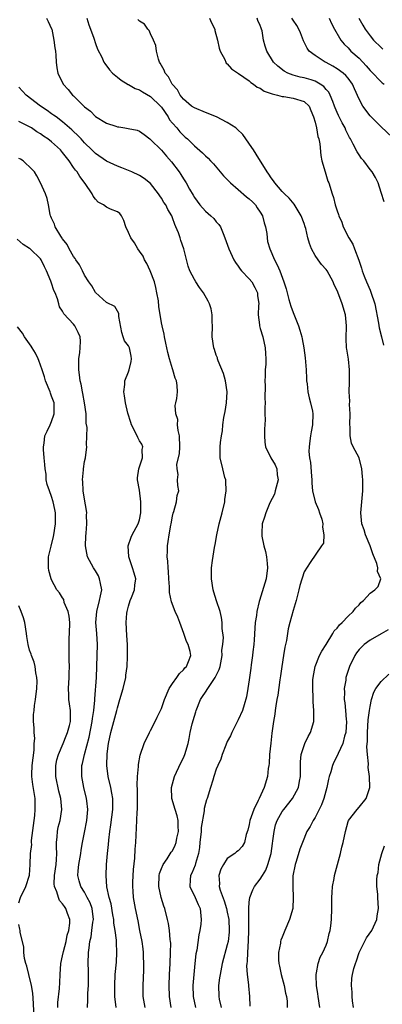
# Model space of a CAD drawing. Units: inches. Extents: x 2592000 to 2595000, y 1524000 to 1527000.
# Drawn here: x 2592467 to 2592533, y 1524934 to 1525113 of the extents above; entities that cross this region are included whole.
import ezdxf

# ---------------------------------------------------------------- set-up
doc = ezdxf.new("R2010")
doc.units = ezdxf.units.IN
doc.header["$MEASUREMENT"] = 0
doc.layers.add('LD25921524_2ft', color=122, linetype='Continuous')

msp = doc.modelspace()

# ---------------------------------------------------------------- linework, layer by layer
at = {"layer": 'LD25921524_2ft'}
for points, elevation in [([(2592472.05, 1525113), (2592472.35, 1525112.35), (2592473, 1525111.05), (2592473.03, 1525110.97), (2592473.4, 1525109), (2592473.56, 1525107.56), (2592473.69, 1525107), (2592473.78, 1525106.22), (2592473.85, 1525105), (2592473.96, 1525103.96), (2592474.14, 1525103), (2592475.1, 1525101), (2592476.02, 1525100.02), (2592476.83, 1525099), (2592477, 1525098.85), (2592478.84, 1525097), (2592479, 1525096.85), (2592480.06, 1525096.06), (2592481, 1525095.09), (2592483, 1525093.88), (2592484.69, 1525093.31), (2592485, 1525093.22), (2592485.22, 1525093.22), (2592486.35, 1525093), (2592486.92, 1525092.92), (2592488.59, 1525092.59), (2592489, 1525092.4), (2592489.84, 1525091.84), (2592490.89, 1525091), (2592491, 1525090.93), (2592493, 1525088.96), (2592493.9, 1525087.9), (2592494.84, 1525086.84), (2592496.23, 1525085), (2592496.54, 1525084.54), (2592497, 1525083.76), (2592497.49, 1525083), (2592498.11, 1525081.89), (2592498.78, 1525080.78), (2592499, 1525080.38), (2592500.01, 1525079), (2592501, 1525077.86), (2592502.01, 1525077), (2592502.52, 1525076.52), (2592503, 1525075.93), (2592503.46, 1525075.46), (2592503.75, 1525075), (2592504.22, 1525073.78), (2592504.57, 1525073), (2592505.27, 1525071), (2592506.19, 1525069), (2592506.5, 1525068.5), (2592507, 1525067.86), (2592507.33, 1525067.33), (2592507.59, 1525067), (2592509, 1525065.57), (2592509.44, 1525065), (2592510, 1525064), (2592510.47, 1525063), (2592510.51, 1525062.51), (2592510.72, 1525061), (2592510.68, 1525060.68), (2592510.62, 1525059), (2592510.84, 1525057.16), (2592510.85, 1525057), (2592511, 1525056.52), (2592511.44, 1525055), (2592511.91, 1525053), (2592511.96, 1525051.96), (2592512.02, 1525051), (2592511.99, 1525050.01), (2592511.92, 1525049), (2592511.87, 1525047.87), (2592511.86, 1525047), (2592511.9, 1525046.1), (2592511.85, 1525043.85), (2592511.87, 1525043), (2592511.85, 1525042.15), (2592511.84, 1525041), (2592511.89, 1525039.89), (2592511.79, 1525038.21), (2592511.77, 1525037), (2592511.83, 1525035.83), (2592511.93, 1525035), (2592512.9, 1525033), (2592513.69, 1525031.69), (2592514.02, 1525031), (2592514.09, 1525029.91), (2592514.24, 1525029), (2592513.73, 1525027), (2592513.6, 1525026.4), (2592512.77, 1525024.77), (2592512, 1525023), (2592511.79, 1525022.21), (2592511.36, 1525021), (2592511.3, 1525019.3), (2592511.27, 1525019), (2592511.29, 1525018.71), (2592511.63, 1525017), (2592511.96, 1525015.96), (2592512.12, 1525015), (2592512.24, 1525013.76), (2592512.35, 1525013), (2592512.07, 1525011), (2592510.84, 1525007), (2592510.82, 1525006.82), (2592510.4, 1525005), (2592510.33, 1525004.33), (2592510.1, 1525003), (2592510.01, 1525001.99), (2592509.87, 1524999.87), (2592509.83, 1524999), (2592509.66, 1524997.66), (2592509.61, 1524997), (2592509.35, 1524995.35), (2592509.28, 1524994.72), (2592509, 1524992.6), (2592508.76, 1524991), (2592508.51, 1524989.49), (2592508.05, 1524988.05), (2592507.74, 1524987), (2592507, 1524985.32), (2592505.82, 1524983), (2592505.59, 1524982.41), (2592505, 1524981.39), (2592504.73, 1524980.73), (2592504.08, 1524979), (2592503.81, 1524978.19), (2592503.25, 1524977), (2592503, 1524976.37), (2592502.57, 1524975), (2592502.34, 1524974.34), (2592501.95, 1524973), (2592501.32, 1524971), (2592501.22, 1524970.78), (2592501, 1524970.07), (2592500.79, 1524969.21), (2592500.78, 1524968.79), (2592500.25, 1524965.75), (2592500.21, 1524965), (2592500.01, 1524963), (2592499.91, 1524962.09), (2592499.74, 1524961), (2592499.19, 1524959.19), (2592499.12, 1524958.88), (2592498.55, 1524957.44), (2592498.32, 1524957), (2592498.22, 1524956.22), (2592498.18, 1524955), (2592499.12, 1524953), (2592499.7, 1524951.7), (2592500.05, 1524951), (2592500.25, 1524949), (2592500.16, 1524948.16), (2592499.98, 1524947), (2592499.81, 1524946.19), (2592499.42, 1524943.42), (2592499.28, 1524942.72), (2592499.1, 1524941), (2592498.91, 1524939), (2592498.75, 1524937), (2592498.79, 1524935), (2592499.2, 1524933)], 8016), ([(2592479.41, 1525113), (2592479.76, 1525111.76), (2592480.09, 1525111), (2592480.68, 1525109.32), (2592481, 1525108.36), (2592481.37, 1525107.37), (2592482.13, 1525105.87), (2592482.53, 1525105), (2592482.71, 1525104.71), (2592483.57, 1525103.57), (2592484.08, 1525103), (2592485, 1525102.26), (2592485.69, 1525101.69), (2592486.94, 1525100.94), (2592487, 1525100.92), (2592488.21, 1525100.21), (2592489, 1525099.95), (2592489.58, 1525099.58), (2592491, 1525098.75), (2592492.81, 1525097), (2592493, 1525096.77), (2592494.21, 1525095), (2592494.49, 1525094.49), (2592495, 1525093.88), (2592495.78, 1525093), (2592496.33, 1525092.33), (2592497, 1525091.62), (2592497.35, 1525091.35), (2592497.72, 1525091), (2592499, 1525089.74), (2592500.48, 1525088.48), (2592501, 1525087.93), (2592501.51, 1525087.51), (2592501.96, 1525087), (2592502.48, 1525086.48), (2592504.32, 1525084.32), (2592505, 1525083.62), (2592505.58, 1525083), (2592507, 1525081.8), (2592508.49, 1525080.49), (2592509, 1525080.13), (2592509.57, 1525079.57), (2592510.11, 1525079), (2592510.46, 1525078.46), (2592511, 1525077.71), (2592511.42, 1525077), (2592511.73, 1525075.73), (2592511.96, 1525075), (2592512.17, 1525073.83), (2592512.24, 1525073), (2592512.35, 1525072.35), (2592512.72, 1525071), (2592513.6, 1525069), (2592514.1, 1525068.1), (2592514.59, 1525067), (2592515.31, 1525065), (2592515.71, 1525063.71), (2592515.88, 1525063), (2592516.22, 1525061.78), (2592516.58, 1525060.58), (2592517, 1525059.42), (2592517.96, 1525057), (2592518.22, 1525056.22), (2592518.55, 1525055), (2592518.63, 1525054.63), (2592518.95, 1525053), (2592519.19, 1525051.19), (2592519.36, 1525049), (2592519.41, 1525047.41), (2592519.44, 1525047), (2592519.52, 1525046.48), (2592519.67, 1525045), (2592519.9, 1525043.9), (2592520.17, 1525043), (2592520.5, 1525041.5), (2592520.59, 1525041), (2592520.53, 1525039), (2592520.26, 1525037.74), (2592520.13, 1525037), (2592520.05, 1525036.05), (2592519.88, 1525035), (2592519.86, 1525034.14), (2592519.99, 1525033), (2592520.15, 1525032.15), (2592520.34, 1525029.66), (2592520.38, 1525029), (2592520.38, 1525028.38), (2592520.52, 1525027), (2592521.01, 1525025), (2592521.59, 1525023.59), (2592521.8, 1525023), (2592522.2, 1525021.8), (2592522.42, 1525021), (2592522.35, 1525020.35), (2592522.61, 1525019), (2592522.52, 1525017.48), (2592522.16, 1525017), (2592520.07, 1525013.93), (2592519, 1525012.22), (2592518.23, 1525009.77), (2592518.04, 1525009), (2592517.53, 1525007), (2592517, 1525005.19), (2592516.39, 1525003), (2592516.11, 1525001.89), (2592515.95, 1525001), (2592515.77, 1524999.77), (2592515.49, 1524998.51), (2592515.26, 1524997), (2592514.91, 1524995), (2592514.66, 1524993.34), (2592514.57, 1524992.57), (2592514.19, 1524989.81), (2592514.05, 1524989), (2592513.84, 1524987.84), (2592513.72, 1524987), (2592513.65, 1524986.35), (2592513.42, 1524985), (2592513.12, 1524982.88), (2592512.9, 1524981.1), (2592512.7, 1524979), (2592512.6, 1524977.4), (2592512.55, 1524977), (2592512.45, 1524976.45), (2592512.29, 1524975), (2592511.71, 1524973), (2592510.79, 1524971), (2592510.64, 1524970.64), (2592509.83, 1524969), (2592509.12, 1524967), (2592509, 1524966.3), (2592508.74, 1524965.26), (2592508.44, 1524964.44), (2592508.11, 1524963), (2592507.7, 1524962.3), (2592507, 1524961.51), (2592506.7, 1524961.3), (2592506.36, 1524961), (2592505, 1524960.07), (2592504.3, 1524959), (2592503.83, 1524958.17), (2592503.44, 1524957), (2592503.55, 1524955.55), (2592503.5, 1524955), (2592503.68, 1524954.32), (2592504.4, 1524952.4), (2592504.86, 1524951), (2592505, 1524950.35), (2592505.26, 1524949), (2592505.33, 1524947), (2592505.31, 1524946.69), (2592505.13, 1524945), (2592505, 1524944.37), (2592504.09, 1524941), (2592503.67, 1524939), (2592503.6, 1524938.4), (2592503.41, 1524937), (2592503.44, 1524935), (2592503.53, 1524934.47), (2592503.86, 1524933)], 8014), ([(2592509.19, 1524933.19), (2592509.09, 1524935), (2592508.89, 1524936.89), (2592508.89, 1524937.11), (2592508.65, 1524939), (2592508.56, 1524940.56), (2592508.6, 1524941), (2592508.66, 1524941.34), (2592508.74, 1524943), (2592508.88, 1524945.12), (2592508.94, 1524947), (2592508.93, 1524951), (2592509, 1524952.13), (2592509.1, 1524953), (2592509.64, 1524954.36), (2592509.97, 1524955), (2592511, 1524956.32), (2592511.39, 1524957), (2592512.02, 1524957.98), (2592512.41, 1524959), (2592512.98, 1524961), (2592513.21, 1524962.79), (2592513.31, 1524963.31), (2592513.51, 1524965), (2592513.8, 1524966.2), (2592514.11, 1524967), (2592515, 1524968.62), (2592515.27, 1524969), (2592516.87, 1524971), (2592517.97, 1524973), (2592518.17, 1524974.17), (2592518.33, 1524975), (2592518.32, 1524977), (2592518.34, 1524977.66), (2592518.48, 1524979), (2592519, 1524980.65), (2592519.14, 1524981), (2592519.72, 1524982.28), (2592520.17, 1524983), (2592520.74, 1524985), (2592520.76, 1524985.24), (2592520.76, 1524987), (2592520.61, 1524988.61), (2592520.64, 1524989.36), (2592520.55, 1524991), (2592520.6, 1524992.6), (2592520.63, 1524993), (2592520.99, 1524995), (2592521.79, 1524997), (2592522.2, 1524997.8), (2592523, 1524999.01), (2592524.22, 1525001), (2592524.49, 1525001.51), (2592525, 1525002.02), (2592525.41, 1525002.59), (2592525.89, 1525003), (2592527, 1525004.16), (2592527.94, 1525005), (2592528.36, 1525005.64), (2592529, 1525006.26), (2592529.34, 1525006.66), (2592529.78, 1525007), (2592531, 1525008.37), (2592531.9, 1525009), (2592532.45, 1525009.55), (2592532.96, 1525011), (2592532.33, 1525012.33), (2592532.43, 1525013), (2592532.26, 1525013.74), (2592531.52, 1525015.52), (2592530.99, 1525017), (2592530.16, 1525019), (2592529.91, 1525019.91), (2592529.49, 1525021), (2592529.3, 1525023), (2592529.52, 1525025), (2592529.7, 1525027), (2592529.67, 1525027.67), (2592529.67, 1525029), (2592529.6, 1525029.6), (2592529.5, 1525031), (2592529.01, 1525033), (2592527.94, 1525035), (2592527.65, 1525035.65), (2592527.38, 1525037), (2592527.36, 1525038.64), (2592527.32, 1525039), (2592527.36, 1525041), (2592527.28, 1525042.72), (2592527.3, 1525043.3), (2592527.22, 1525045), (2592527.25, 1525046.75), (2592527.24, 1525047.24), (2592527.25, 1525049), (2592527.05, 1525050.95), (2592526.75, 1525052.75), (2592526.73, 1525053), (2592526.67, 1525054.67), (2592526.73, 1525057), (2592526.52, 1525059), (2592525.94, 1525061), (2592525.65, 1525061.65), (2592525, 1525063.46), (2592524.48, 1525064.48), (2592524.28, 1525065), (2592523.18, 1525067), (2592523, 1525067.25), (2592522.18, 1525068.18), (2592521.53, 1525069), (2592521, 1525069.78), (2592520.35, 1525071), (2592519.98, 1525071.98), (2592519.69, 1525073), (2592519.3, 1525074.7), (2592519.21, 1525075), (2592519, 1525075.63), (2592518.46, 1525077), (2592517.17, 1525079.17), (2592516.25, 1525080.24), (2592515.44, 1525081), (2592515, 1525081.44), (2592513.65, 1525083), (2592513.39, 1525083.39), (2592513, 1525083.91), (2592512.59, 1525084.59), (2592512.26, 1525085), (2592510.25, 1525088.25), (2592509.75, 1525089), (2592509.47, 1525089.47), (2592508.39, 1525091), (2592507.8, 1525091.8), (2592506.79, 1525092.79), (2592506.53, 1525093), (2592505, 1525094.02), (2592503.03, 1525095.03), (2592501, 1525095.8), (2592499, 1525096.64), (2592498.48, 1525097), (2592497, 1525098.26), (2592496.44, 1525099), (2592495.93, 1525099.93), (2592494.97, 1525101), (2592494.3, 1525102.3), (2592493.68, 1525103), (2592493.52, 1525103.52), (2592493, 1525104.36), (2592492.79, 1525104.79), (2592492.67, 1525105), (2592492.49, 1525105.51), (2592492.09, 1525107), (2592492, 1525108), (2592491.57, 1525109), (2592491, 1525110.12), (2592490.74, 1525110.74), (2592490.51, 1525111), (2592489.9, 1525111.9), (2592489, 1525112.44), (2592488.72, 1525112.72)], 8012), ([(2592501.78, 1525113), (2592502.15, 1525112.15), (2592502.7, 1525111), (2592502.74, 1525110.74), (2592503.24, 1525109), (2592503.51, 1525107.51), (2592503.72, 1525107), (2592504.55, 1525105.45), (2592504.71, 1525105), (2592504.81, 1525104.81), (2592505, 1525104.67), (2592505.75, 1525103.75), (2592507.06, 1525102.94), (2592509, 1525101.55), (2592509.28, 1525101.28), (2592509.76, 1525101), (2592510.45, 1525100.45), (2592511, 1525100.22), (2592511.72, 1525099.72), (2592513, 1525099.28), (2592513.19, 1525099.19), (2592514.17, 1525099), (2592515, 1525098.74), (2592515.3, 1525098.7), (2592517, 1525098.4), (2592519, 1525097.83), (2592519.91, 1525097), (2592520.2, 1525096.2), (2592520.71, 1525095), (2592521, 1525094.04), (2592521.22, 1525093), (2592521.48, 1525091.48), (2592521.67, 1525091), (2592521.86, 1525090.14), (2592522.02, 1525088.02), (2592522.23, 1525087), (2592522.82, 1525085), (2592523.33, 1525083.33), (2592523.48, 1525083), (2592524.1, 1525081), (2592524.37, 1525080.37), (2592524.67, 1525079), (2592525, 1525077.95), (2592525.26, 1525077.26), (2592525.3, 1525077), (2592525.84, 1525075.84), (2592526.11, 1525075), (2592527.11, 1525073), (2592527.84, 1525071.84), (2592528.19, 1525071), (2592528.98, 1525068.98), (2592529.47, 1525067.47), (2592529.59, 1525067), (2592529.94, 1525066.07), (2592530.34, 1525065), (2592531, 1525063.47), (2592531.15, 1525063.15), (2592531.84, 1525061), (2592532.51, 1525057.49), (2592532.64, 1525056.64), (2592533.09, 1525055), (2592533.47, 1525053.47)], 8010), ([(2592533.56, 1525079.56), (2592533, 1525081.29), (2592532.47, 1525083), (2592532.02, 1525084.02), (2592531.37, 1525085), (2592531, 1525085.45), (2592529.85, 1525087), (2592529.47, 1525087.47), (2592529, 1525088.13), (2592528.65, 1525088.65), (2592527.95, 1525090.05), (2592527.43, 1525091), (2592527.27, 1525091.27), (2592526.61, 1525092.61), (2592526.45, 1525093), (2592525.92, 1525093.92), (2592525.25, 1525095.25), (2592525, 1525095.8), (2592524.64, 1525096.64), (2592524.54, 1525097), (2592524.2, 1525097.8), (2592523.75, 1525099), (2592523.51, 1525099.51), (2592523, 1525100.03), (2592522.56, 1525100.56), (2592521.91, 1525101), (2592521, 1525101.54), (2592520.25, 1525101.75), (2592519, 1525102.14), (2592518.27, 1525102.27), (2592517, 1525102.62), (2592516.01, 1525103), (2592515.36, 1525103.36), (2592514.23, 1525104.23), (2592513.44, 1525105), (2592512.19, 1525107), (2592511.91, 1525107.91), (2592511.61, 1525109), (2592511.32, 1525110.68), (2592511.24, 1525111), (2592511.16, 1525111.16), (2592511, 1525111.65), (2592510.57, 1525112.57), (2592510.43, 1525113)], 8008), ([(2592535, 1525091.36), (2592533, 1525093.24), (2592531, 1525095.19), (2592529.67, 1525097), (2592529, 1525098.25), (2592528.14, 1525100.14), (2592527.78, 1525101), (2592527, 1525102.06), (2592526.58, 1525102.58), (2592526.08, 1525103), (2592525, 1525103.75), (2592524.24, 1525104.24), (2592523, 1525104.91), (2592522.81, 1525105), (2592521, 1525106.21), (2592519.93, 1525107), (2592519.53, 1525107.53), (2592518.87, 1525108.87), (2592518.33, 1525110.33), (2592518.05, 1525111), (2592517.66, 1525111.66), (2592517, 1525112.6), (2592516.75, 1525113)], 8006), ([(2592523.53, 1525113), (2592523.99, 1525111.99), (2592524.5, 1525111), (2592525.41, 1525109.41), (2592525.7, 1525109), (2592526.28, 1525108.28), (2592527, 1525107.58), (2592527.52, 1525107), (2592529, 1525105.69), (2592530.31, 1525104.31), (2592531, 1525103.47), (2592531.24, 1525103.24), (2592533, 1525101.38), (2592533.22, 1525101.22), (2592533.57, 1525101)], 8004), ([(2592528.98, 1525113), (2592529.7, 1525111.71), (2592530.12, 1525111), (2592530.49, 1525110.49), (2592531, 1525109.78), (2592531.65, 1525109), (2592533, 1525107.63), (2592533.35, 1525107.35)], 8002), ([(2592494.78, 1524933), (2592494.44, 1524935), (2592494.38, 1524937), (2592494.47, 1524939), (2592494.59, 1524941), (2592494.68, 1524943), (2592494.69, 1524944.69), (2592494.68, 1524945), (2592494.62, 1524945.38), (2592494.49, 1524947), (2592494.29, 1524948.29), (2592494.13, 1524949), (2592493.61, 1524951), (2592493.44, 1524951.44), (2592492.97, 1524952.97), (2592492.52, 1524955), (2592492.6, 1524957), (2592492.66, 1524957.34), (2592493, 1524958.26), (2592493.31, 1524959), (2592494.04, 1524960.04), (2592494.79, 1524961.21), (2592495, 1524961.51), (2592495.49, 1524962.51), (2592495.66, 1524963), (2592495.81, 1524963.81), (2592496.1, 1524965), (2592496.05, 1524965.95), (2592496.03, 1524967), (2592495.86, 1524967.86), (2592495.49, 1524969), (2592494.91, 1524971), (2592494.86, 1524973), (2592495.39, 1524975), (2592496.52, 1524977.48), (2592497, 1524978.43), (2592497.26, 1524979), (2592497.87, 1524981), (2592498.06, 1524981.94), (2592498.26, 1524983), (2592498.6, 1524984.6), (2592499, 1524985.98), (2592499.25, 1524986.75), (2592499.31, 1524987), (2592500.13, 1524989), (2592500.46, 1524989.54), (2592501, 1524990.33), (2592501.43, 1524991), (2592502.29, 1524992.29), (2592502.79, 1524993), (2592502.87, 1524993.13), (2592503.52, 1524994.48), (2592503.67, 1524995), (2592504.04, 1524997), (2592504.02, 1524997.98), (2592504.17, 1524999), (2592504.28, 1525000.28), (2592504.05, 1525001.95), (2592504.05, 1525003), (2592503.94, 1525003.94), (2592503.67, 1525005), (2592503.03, 1525006.97), (2592502.56, 1525008.56), (2592502.4, 1525009), (2592502.09, 1525011), (2592502.1, 1525012.1), (2592502.12, 1525013), (2592502.28, 1525014.28), (2592502.66, 1525016.66), (2592502.79, 1525017.21), (2592503.09, 1525019), (2592503.53, 1525021), (2592504.07, 1525023), (2592504.55, 1525025), (2592504.57, 1525025.43), (2592504.82, 1525027), (2592504.75, 1525028.75), (2592504.71, 1525029), (2592504.57, 1525029.43), (2592504.16, 1525031), (2592503.68, 1525033), (2592503.69, 1525034.31), (2592503.67, 1525035), (2592503.75, 1525035.75), (2592503.94, 1525037), (2592504.11, 1525037.89), (2592504.19, 1525039), (2592504.34, 1525040.34), (2592504.6, 1525041.4), (2592504.83, 1525043), (2592504.98, 1525045), (2592504.7, 1525047), (2592504.33, 1525048.33), (2592503.36, 1525050.64), (2592503.24, 1525051), (2592503.2, 1525051.2), (2592503, 1525051.69), (2592502.68, 1525052.68), (2592502.55, 1525053), (2592502.24, 1525055), (2592502.3, 1525057), (2592502.25, 1525057.75), (2592502.27, 1525059), (2592502.07, 1525060.07), (2592501.76, 1525061), (2592501.51, 1525061.51), (2592500.68, 1525063), (2592499.96, 1525063.96), (2592499.26, 1525065), (2592499, 1525065.43), (2592498.17, 1525067), (2592497.86, 1525067.86), (2592497.08, 1525071), (2592496.51, 1525072.51), (2592496.39, 1525073), (2592496.08, 1525073.92), (2592495.63, 1525075), (2592495.42, 1525075.42), (2592495, 1525076.67), (2592494.87, 1525077), (2592494.18, 1525078.18), (2592493.78, 1525079), (2592493.46, 1525079.46), (2592493, 1525080.24), (2592492.68, 1525080.68), (2592492.49, 1525081), (2592491, 1525082.93), (2592489.84, 1525083.84), (2592489, 1525084.38), (2592487.6, 1525085), (2592487, 1525085.29), (2592485.78, 1525085.78), (2592485, 1525086.07), (2592483, 1525086.99), (2592481, 1525088.34), (2592480.35, 1525089), (2592479, 1525090.3), (2592478.38, 1525091), (2592477.71, 1525091.71), (2592477, 1525092.37), (2592476.68, 1525092.68), (2592475, 1525094.12), (2592473.81, 1525095), (2592473.36, 1525095.36), (2592473, 1525095.6), (2592472.19, 1525096.19), (2592470.96, 1525097), (2592468.38, 1525099), (2592467, 1525100.4)], 8018), ([(2592490.01, 1524933), (2592489.68, 1524935), (2592489.67, 1524937), (2592489.79, 1524939.79), (2592489.81, 1524941), (2592489.74, 1524942.26), (2592489.72, 1524943), (2592489.66, 1524943.66), (2592489.47, 1524945), (2592489.09, 1524947), (2592488.75, 1524948.75), (2592488.26, 1524951), (2592487.9, 1524953), (2592487.84, 1524954.16), (2592487.77, 1524955), (2592487.8, 1524955.8), (2592487.92, 1524958.08), (2592488.14, 1524960.14), (2592488.21, 1524961.79), (2592488.32, 1524963), (2592488.54, 1524967), (2592488.6, 1524968.6), (2592488.64, 1524969), (2592488.66, 1524972.66), (2592488.59, 1524973.41), (2592488.66, 1524975), (2592488.82, 1524976.82), (2592488.8, 1524977), (2592488.81, 1524977.19), (2592489.11, 1524978.89), (2592489.83, 1524981), (2592490.8, 1524983), (2592491, 1524983.37), (2592491.84, 1524985), (2592492.22, 1524985.78), (2592492.84, 1524987), (2592493, 1524987.4), (2592493.54, 1524989), (2592494.38, 1524991), (2592495, 1524991.95), (2592495.8, 1524993), (2592496.28, 1524993.72), (2592497, 1524994.44), (2592497.25, 1524994.75), (2592497.54, 1524995), (2592497.95, 1524995.95), (2592498.36, 1524997), (2592498.23, 1524997.77), (2592497.86, 1524999), (2592497.55, 1524999.55), (2592497.1, 1525001), (2592496.37, 1525003), (2592495.97, 1525003.97), (2592495.51, 1525005), (2592494.81, 1525006.81), (2592494.48, 1525008.48), (2592494.47, 1525009.53), (2592494.35, 1525011), (2592494.29, 1525012.29), (2592494.2, 1525013), (2592494.16, 1525014.16), (2592494.02, 1525015), (2592494.08, 1525016.08), (2592494.08, 1525017), (2592494.24, 1525017.76), (2592494.42, 1525019), (2592494.71, 1525020.71), (2592494.78, 1525021), (2592495, 1525022.4), (2592495.11, 1525022.89), (2592495.25, 1525023.25), (2592495.73, 1525025), (2592495.88, 1525026.12), (2592496.16, 1525027), (2592495.98, 1525027.98), (2592495.95, 1525029), (2592496.07, 1525029.93), (2592495.85, 1525031), (2592495.82, 1525031.82), (2592496.28, 1525033.72), (2592496.34, 1525035), (2592496.27, 1525037), (2592496.03, 1525037.97), (2592495.93, 1525039), (2592495.96, 1525039.96), (2592495.6, 1525041), (2592495.48, 1525042.52), (2592495.63, 1525043), (2592495.8, 1525043.8), (2592495.9, 1525045), (2592495.84, 1525046.16), (2592495.73, 1525047), (2592495.49, 1525047.49), (2592495.06, 1525049), (2592495, 1525049.15), (2592494.44, 1525051), (2592494.15, 1525052.15), (2592493.97, 1525053), (2592493.83, 1525053.83), (2592493.55, 1525055), (2592493.47, 1525055.47), (2592493.11, 1525057), (2592493, 1525057.56), (2592492.51, 1525060.51), (2592492.44, 1525061.56), (2592492.19, 1525063), (2592491.96, 1525063.96), (2592491.74, 1525065), (2592490.96, 1525067), (2592490.34, 1525068.34), (2592489.91, 1525069), (2592489.67, 1525069.67), (2592489, 1525070.61), (2592488.7, 1525071), (2592488.1, 1525072.1), (2592487.41, 1525073), (2592487, 1525073.98), (2592486.51, 1525075), (2592486.17, 1525076.17), (2592485.74, 1525077), (2592485.42, 1525077.42), (2592485, 1525077.75), (2592483.75, 1525078.25), (2592483, 1525078.61), (2592482.45, 1525079), (2592481.5, 1525079.5), (2592481, 1525080.02), (2592480.59, 1525080.59), (2592480.41, 1525081), (2592479.12, 1525082.88), (2592478.16, 1525084.16), (2592477.63, 1525085), (2592477.35, 1525085.35), (2592477, 1525085.84), (2592476.19, 1525087), (2592475, 1525088.55), (2592474.6, 1525089), (2592473, 1525090.49), (2592472.32, 1525091), (2592471.53, 1525091.53), (2592471, 1525091.92), (2592470.3, 1525092.3), (2592469.33, 1525093), (2592469, 1525093.2), (2592468.59, 1525093.41), (2592467, 1525094.16)], 8020), ([(2592484.76, 1524933), (2592484.52, 1524935), (2592484.52, 1524937), (2592484.6, 1524939), (2592484.79, 1524941.21), (2592484.89, 1524943), (2592484.79, 1524944.79), (2592484.8, 1524945.2), (2592484.58, 1524947), (2592484.35, 1524948.35), (2592484.31, 1524949), (2592484.17, 1524949.83), (2592483.82, 1524951.82), (2592483.48, 1524953), (2592483.06, 1524954.94), (2592482.92, 1524957), (2592483.01, 1524959.01), (2592483.16, 1524961), (2592483.35, 1524962.65), (2592483.41, 1524963.41), (2592483.62, 1524965), (2592483.81, 1524966.19), (2592484.14, 1524969), (2592484.12, 1524969.88), (2592484.13, 1524971), (2592483.99, 1524971.99), (2592483.77, 1524973), (2592483.3, 1524975), (2592483.05, 1524977), (2592483.12, 1524979.12), (2592483.37, 1524981), (2592483.78, 1524983), (2592484.88, 1524987), (2592485, 1524987.52), (2592485.45, 1524989), (2592486.02, 1524991), (2592486.49, 1524993), (2592486.53, 1524993.47), (2592486.73, 1524995), (2592486.81, 1524996.81), (2592486.79, 1524999), (2592486.67, 1525000.67), (2592486.56, 1525003), (2592486.72, 1525004.72), (2592486.75, 1525005), (2592487, 1525005.99), (2592487.33, 1525007), (2592487.56, 1525007.56), (2592488.09, 1525009), (2592488.16, 1525009.84), (2592488.35, 1525011), (2592488.02, 1525012.02), (2592487.76, 1525013), (2592487.04, 1525015), (2592486.94, 1525017), (2592487.47, 1525018.53), (2592487.67, 1525019), (2592488.78, 1525021), (2592489, 1525021.73), (2592489.26, 1525023), (2592489.27, 1525025), (2592489, 1525027.09), (2592488.62, 1525029), (2592488.64, 1525029.36), (2592488.88, 1525031), (2592489, 1525031.33), (2592489.55, 1525033), (2592489.51, 1525034.49), (2592489.62, 1525035), (2592489.45, 1525035.45), (2592489, 1525036.11), (2592488.68, 1525036.68), (2592488.14, 1525037.86), (2592487.57, 1525039), (2592487.41, 1525039.41), (2592486.9, 1525041.1), (2592486.43, 1525043), (2592486.29, 1525044.29), (2592486.15, 1525045), (2592486.33, 1525046.33), (2592486.31, 1525047), (2592487, 1525048.65), (2592487.12, 1525049), (2592487.48, 1525050.52), (2592487.57, 1525051), (2592487.48, 1525051.48), (2592487.16, 1525053), (2592487, 1525053.36), (2592486.29, 1525054.29), (2592486.01, 1525055), (2592485.77, 1525055.77), (2592485.27, 1525058.73), (2592485.25, 1525059), (2592485.22, 1525059.22), (2592484.5, 1525060.5), (2592483, 1525061.26), (2592481, 1525063.08), (2592480.31, 1525064.31), (2592479.8, 1525065), (2592479, 1525066.23), (2592478.6, 1525067), (2592478.08, 1525068.08), (2592477.4, 1525069), (2592477.27, 1525069.27), (2592477, 1525069.59), (2592476.21, 1525071), (2592475.81, 1525071.81), (2592475, 1525072.85), (2592474.95, 1525072.95), (2592474.7, 1525073.3), (2592473.66, 1525075), (2592473.52, 1525075.52), (2592473, 1525076.59), (2592472.88, 1525076.88), (2592472.81, 1525077), (2592472.73, 1525077.27), (2592472.44, 1525079), (2592472.19, 1525080.19), (2592471.89, 1525081), (2592470.98, 1525083), (2592470.31, 1525084.31), (2592469.88, 1525085), (2592469.45, 1525085.45), (2592467.79, 1525087), (2592467.32, 1525087.32), (2592467, 1525087.47)], 8022), ([(2592479.53, 1524933), (2592479.62, 1524934.38), (2592479.6, 1524935), (2592479.61, 1524935.61), (2592479.7, 1524937), (2592479.71, 1524939.71), (2592479.67, 1524941), (2592479.74, 1524943), (2592479.81, 1524943.81), (2592479.98, 1524945), (2592480.18, 1524945.82), (2592480.35, 1524947), (2592480.52, 1524948.52), (2592480.6, 1524949), (2592480.37, 1524951), (2592480, 1524952), (2592479.5, 1524953), (2592479, 1524953.94), (2592478.29, 1524955), (2592478, 1524956), (2592477.75, 1524957), (2592477.82, 1524957.82), (2592477.96, 1524959), (2592478.3, 1524961), (2592478.38, 1524961.62), (2592478.62, 1524963), (2592479, 1524964.79), (2592479.44, 1524967), (2592479.62, 1524969), (2592479.42, 1524970.58), (2592479.38, 1524971), (2592478.86, 1524973), (2592478.48, 1524975), (2592478.52, 1524977), (2592478.62, 1524977.38), (2592478.97, 1524979), (2592479.83, 1524982.17), (2592480.38, 1524985), (2592480.42, 1524985.58), (2592480.69, 1524987), (2592480.89, 1524988.89), (2592480.89, 1524989.11), (2592481.15, 1524993), (2592481.31, 1524997), (2592481.35, 1524999), (2592481.24, 1525001), (2592481.08, 1525003), (2592481.22, 1525005), (2592481.75, 1525007), (2592481.9, 1525007.9), (2592482.12, 1525009), (2592481.9, 1525010.1), (2592481.74, 1525011), (2592481.54, 1525011.54), (2592481, 1525012.44), (2592480.64, 1525013), (2592479.53, 1525015), (2592479.15, 1525017), (2592479.26, 1525018.74), (2592479.28, 1525019.28), (2592479.41, 1525021), (2592479.37, 1525022.63), (2592479.39, 1525023), (2592479.38, 1525023.38), (2592479, 1525025.46), (2592478.75, 1525027), (2592478.67, 1525028.67), (2592478.61, 1525029), (2592478.8, 1525030.8), (2592478.78, 1525031), (2592479, 1525032.32), (2592479.16, 1525033), (2592479.43, 1525035), (2592479.38, 1525035.38), (2592479.47, 1525038.53), (2592479.32, 1525039.32), (2592479.29, 1525041), (2592478.99, 1525043), (2592478.69, 1525044.69), (2592478.61, 1525045), (2592478.38, 1525046.38), (2592478.22, 1525047), (2592478.1, 1525048.1), (2592477.97, 1525049), (2592477.95, 1525050.05), (2592477.96, 1525051), (2592478.14, 1525052.14), (2592478.21, 1525053), (2592478.24, 1525054.24), (2592478.17, 1525055), (2592477.81, 1525055.81), (2592477.22, 1525057), (2592477, 1525057.3), (2592475.21, 1525059.21), (2592475, 1525059.67), (2592474.46, 1525060.46), (2592474.34, 1525061), (2592474.09, 1525061.91), (2592473.63, 1525063), (2592473.42, 1525063.42), (2592473, 1525064.79), (2592472.88, 1525065.12), (2592472.08, 1525067), (2592471.71, 1525067.71), (2592471.11, 1525069), (2592471, 1525069.17), (2592469.12, 1525071), (2592469, 1525071.1), (2592467.8, 1525071.8), (2592466.75, 1525072.75)], 8024), ([(2592474.12, 1524933), (2592474.14, 1524933.86), (2592474.46, 1524936.46), (2592474.48, 1524937.52), (2592474.54, 1524939), (2592474.68, 1524941), (2592475, 1524942.39), (2592475.14, 1524943.14), (2592475.62, 1524945), (2592475.86, 1524946.14), (2592476.11, 1524947), (2592476.32, 1524948.32), (2592476.33, 1524949), (2592475.91, 1524950.09), (2592475.61, 1524951), (2592475.33, 1524951.33), (2592475, 1524951.81), (2592474.44, 1524952.44), (2592474.23, 1524953), (2592473.97, 1524954.03), (2592473.55, 1524955), (2592473.49, 1524955.49), (2592473.53, 1524957), (2592473.8, 1524959), (2592473.89, 1524959.89), (2592473.93, 1524961), (2592473.86, 1524962.14), (2592473.9, 1524963), (2592474.03, 1524964.03), (2592474.07, 1524965), (2592474.22, 1524965.78), (2592474.54, 1524967), (2592474.83, 1524969), (2592474.65, 1524971), (2592474.31, 1524972.31), (2592473.76, 1524975), (2592473.78, 1524975.77), (2592473.75, 1524977), (2592473.95, 1524978.05), (2592474.23, 1524979), (2592475.09, 1524981), (2592475.62, 1524982.38), (2592475.91, 1524983), (2592476.27, 1524984.27), (2592476.45, 1524985), (2592476.45, 1524987), (2592476.25, 1524988.25), (2592476.16, 1524989), (2592476.14, 1524989.86), (2592476.08, 1524991), (2592476.19, 1524993), (2592476.22, 1524993.78), (2592476.23, 1524995), (2592476.19, 1524996.19), (2592476.2, 1524997.8), (2592476.18, 1524999), (2592476.21, 1525000.21), (2592476.26, 1525001), (2592476.3, 1525003), (2592476.19, 1525004.19), (2592476.02, 1525005), (2592475.31, 1525006.69), (2592475.21, 1525007.21), (2592475, 1525007.49), (2592474.42, 1525008.42), (2592473.95, 1525009), (2592473, 1525010.77), (2592472.9, 1525011), (2592472.51, 1525012.51), (2592472.41, 1525013), (2592472.44, 1525013.56), (2592472.43, 1525015), (2592472.89, 1525016.89), (2592473.35, 1525018.65), (2592473.43, 1525019), (2592473.73, 1525021), (2592473.72, 1525022.28), (2592473.7, 1525023), (2592473.57, 1525023.57), (2592473.31, 1525025), (2592473, 1525025.98), (2592472.6, 1525027), (2592472.16, 1525028.16), (2592472.02, 1525029), (2592471.99, 1525030.01), (2592471.82, 1525031), (2592471.75, 1525031.75), (2592471.67, 1525033), (2592471.51, 1525034.49), (2592471.51, 1525035), (2592471.64, 1525035.64), (2592471.76, 1525037), (2592472.16, 1525037.85), (2592472.74, 1525039), (2592473, 1525039.59), (2592473.48, 1525041), (2592473.47, 1525042.53), (2592473.44, 1525043), (2592473, 1525044.21), (2592472.78, 1525044.78), (2592472.72, 1525045), (2592471.9, 1525047), (2592471.71, 1525047.71), (2592471.28, 1525049), (2592470.69, 1525050.69), (2592470.56, 1525051), (2592470.04, 1525052.04), (2592469.44, 1525053), (2592469.29, 1525053.29), (2592468.05, 1525055), (2592467.69, 1525055.69), (2592466.81, 1525056.81)], 8026), ([(2592467, 1524952.02), (2592467.31, 1524953), (2592468.29, 1524955), (2592468.97, 1524957.03), (2592469.09, 1524959), (2592469.16, 1524961), (2592469.38, 1524962.62), (2592469.35, 1524963), (2592469.36, 1524963.36), (2592469.92, 1524967.92), (2592470.02, 1524969), (2592470, 1524971), (2592469.58, 1524973.58), (2592469.4, 1524975), (2592469.4, 1524975.4), (2592469.45, 1524977), (2592469.8, 1524979.8), (2592469.85, 1524981), (2592469.92, 1524981.92), (2592469.8, 1524983), (2592469.84, 1524983.84), (2592469.68, 1524985), (2592469.72, 1524986.28), (2592469.79, 1524987), (2592469.9, 1524987.9), (2592470.07, 1524989), (2592470.31, 1524991), (2592470.36, 1524992.36), (2592470.33, 1524993), (2592470.13, 1524993.87), (2592469.98, 1524995), (2592469.79, 1524995.79), (2592469.32, 1524997), (2592469.26, 1524997.26), (2592469, 1524997.99), (2592468.74, 1524999), (2592468.5, 1525000.5), (2592468.45, 1525001), (2592468.12, 1525003), (2592467.87, 1525003.87), (2592467.45, 1525005), (2592467, 1525006.06)], 8028), ([(2592534.31, 1525001.69), (2592533, 1525000.97), (2592531, 1524999.8), (2592529.93, 1524999), (2592529.44, 1524998.56), (2592529, 1524998.11), (2592528.51, 1524997.49), (2592528.2, 1524997), (2592527.23, 1524995), (2592527, 1524994.3), (2592526.61, 1524993), (2592526.56, 1524992.56), (2592526.29, 1524991), (2592526.34, 1524990.34), (2592526.31, 1524989), (2592526.41, 1524988.41), (2592526.54, 1524987), (2592526.65, 1524985.35), (2592526.69, 1524985), (2592526.56, 1524983), (2592526.37, 1524982.37), (2592526.05, 1524981), (2592525.22, 1524979.22), (2592525.1, 1524978.9), (2592524.39, 1524977.61), (2592524.13, 1524977), (2592523.85, 1524975.85), (2592523.57, 1524975), (2592523.46, 1524974.54), (2592523.15, 1524973), (2592522.56, 1524971), (2592522.14, 1524969.86), (2592521.73, 1524969), (2592521, 1524967.56), (2592520.62, 1524967), (2592520.08, 1524965.92), (2592519.5, 1524965), (2592518.68, 1524963), (2592518.23, 1524961.77), (2592517.53, 1524959.53), (2592517.34, 1524959), (2592516.95, 1524956.95), (2592516.91, 1524955), (2592517.02, 1524953), (2592516.91, 1524951), (2592516.34, 1524949), (2592515.48, 1524947), (2592515, 1524945.78), (2592514.76, 1524945.24), (2592514.7, 1524945), (2592514.66, 1524944.66), (2592514.32, 1524943), (2592514.32, 1524941.68), (2592514.38, 1524941), (2592514.51, 1524940.51), (2592514.79, 1524939), (2592515.33, 1524937), (2592515.6, 1524935.6), (2592515.76, 1524935), (2592515.88, 1524934.12), (2592515.92, 1524933)], 8010), ([(2592521.88, 1524933), (2592521.54, 1524935), (2592521.49, 1524935.49), (2592521.26, 1524937), (2592521.18, 1524938.82), (2592521.18, 1524939), (2592521.26, 1524939.26), (2592521.53, 1524941), (2592521.89, 1524942.11), (2592522.39, 1524943), (2592523, 1524944.32), (2592523.25, 1524945), (2592523.57, 1524946.43), (2592523.72, 1524947), (2592523.86, 1524947.86), (2592523.99, 1524949), (2592524.04, 1524951), (2592524.04, 1524953), (2592524.07, 1524953.93), (2592524.17, 1524955), (2592524.46, 1524956.46), (2592524.52, 1524957), (2592525.07, 1524959), (2592525.64, 1524961), (2592525.88, 1524962.12), (2592526.11, 1524963), (2592526.51, 1524965), (2592527, 1524966.8), (2592527.08, 1524967), (2592528.63, 1524969), (2592529, 1524969.41), (2592530.28, 1524971), (2592530.98, 1524973), (2592530.92, 1524975), (2592530.63, 1524976.63), (2592530.7, 1524977.3), (2592530.51, 1524979), (2592530.42, 1524980.42), (2592530.55, 1524981.45), (2592530.55, 1524983), (2592530.67, 1524985.33), (2592530.87, 1524987), (2592531, 1524987.73), (2592531.28, 1524989), (2592531.67, 1524990.33), (2592532.08, 1524991), (2592533, 1524992.3), (2592534.4, 1524993.6)], 8008), ([(2592527.96, 1524933), (2592527.82, 1524934.18), (2592527.76, 1524935), (2592527.75, 1524935.75), (2592527.61, 1524937), (2592527.7, 1524938.3), (2592527.78, 1524939), (2592528.05, 1524940.05), (2592528.33, 1524941), (2592528.52, 1524941.48), (2592529, 1524943.01), (2592530.37, 1524945.63), (2592531.31, 1524947), (2592532.23, 1524949), (2592532.32, 1524949.68), (2592532.53, 1524951), (2592532.43, 1524953), (2592532.43, 1524953.57), (2592532.26, 1524955), (2592532.22, 1524956.22), (2592532.32, 1524957), (2592532.47, 1524957.53), (2592532.62, 1524959), (2592533.12, 1524961), (2592533.62, 1524962.38)], 8006), ([(2592469.82, 1524931), (2592469.71, 1524933.71), (2592469.57, 1524935.57), (2592469.31, 1524937), (2592468.82, 1524939), (2592468.5, 1524940.5), (2592468.31, 1524941), (2592468.08, 1524941.92), (2592467.96, 1524943), (2592467.95, 1524943.95), (2592467.3, 1524946.7), (2592467.28, 1524947), (2592467.23, 1524947.23), (2592467, 1524948.09)], 8028)]:
    msp.add_lwpolyline(points, dxfattribs=dict(at, elevation=elevation))

doc.saveas('drawing.dxf')
